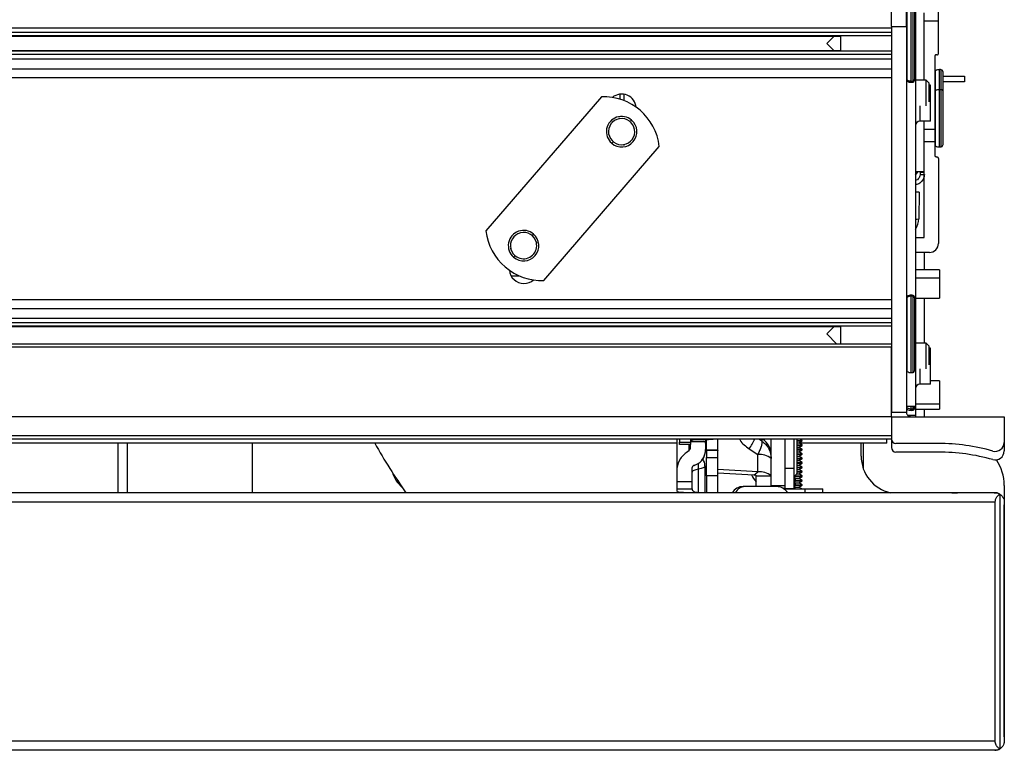
# Model space of a CAD drawing. Units: inches. Extents: x 12 to 141, y 13 to 139.
# Drawn here: x 86 to 93, y 113 to 118 of the extents above; entities that cross this region are included whole.
import ezdxf

# ---------------------------------------------------------------- set-up
doc = ezdxf.new("R2010")
doc.units = ezdxf.units.IN
doc.header["$MEASUREMENT"] = 0

msp = doc.modelspace()

# ---------------------------------------------------------------- linework, layer by layer
at = {"color": 7, "linetype": 'Continuous', "lineweight": 25}
for p, q in [((91.8648, 118.3146), (91.8648, 118.4467)), ((91.9648, 118.3146), (91.9648, 118.4467)), ((92.0198, 117.9674), (92.0198, 118.4425)), ((92.0248, 118.4131), (92.0248, 118.1631)), ((92.0828, 118.3516), (92.0828, 118.4067)), ((92.0828, 118.3516), (92.1778, 118.3516)), ((92.0828, 117.9571), (92.0828, 118.3516)), ((92.1778, 118.3516), (92.1778, 118.4117)), ((92.1778, 118.1367), (92.1778, 118.3516)), ((91.8648, 118.304), (57.3648, 118.304)), ((91.8648, 118.3146), (91.9648, 118.3146)), ((91.8648, 118.3146), (91.8648, 115.7487)), ((91.9648, 118.3146), (91.9648, 115.7487)), ((91.8648, 118.2745), (57.3648, 118.2745)), ((91.8648, 118.2524), (57.3648, 118.2524)), ((57.7022, 118.2498), (91.5274, 118.2498)), ((91.4834, 118.2498), (91.4348, 118.2012)), ((91.5278, 118.1525), (91.5278, 118.2498)), ((91.4348, 118.2012), (91.4834, 118.1526)), ((92.0248, 118.1631), (92.0248, 116.0372)), ((91.8648, 118.1499), (57.3648, 118.1499)), ((91.8648, 118.1278), (57.3648, 118.1278)), ((91.8648, 118.0983), (57.3648, 118.0983)), ((91.5274, 118.1526), (57.7022, 118.1526)), ((92.1528, 118.1167), (92.1528, 117.6326)), ((92.1678, 118.1267), (92.1628, 118.1267)), ((57.3648, 118.0332), (91.8648, 118.0332)), ((91.8648, 117.9733), (57.3648, 117.9733)), ((92.0198, 117.9598), (92.0198, 117.9674)), ((92.0953, 117.9571), (92.0248, 117.9571)), ((92.0953, 117.7865), (92.0953, 117.9571)), ((92.1148, 117.9376), (92.0953, 117.9571)), ((92.2078, 117.8865), (92.2078, 118.0121)), ((92.2078, 117.9837), (92.3498, 117.9837)), ((92.3498, 117.9837), (92.3498, 117.9477)), ((92.1148, 117.8141), (92.1148, 117.9376)), ((92.1248, 117.9256), (92.1148, 117.9256)), ((92.1248, 117.6856), (92.1248, 117.9256)), ((92.3498, 117.9477), (92.2078, 117.9477)), ((89.9367, 117.8478), (89.1691, 116.9552)), ((90.0588, 117.8644), (90.0588, 117.8316)), ((92.2078, 117.5293), (92.2078, 117.8865)), ((92.1248, 117.6856), (92.0548, 117.6856)), ((92.0828, 117.6326), (92.0828, 117.6856)), ((92.0828, 117.6326), (92.1528, 117.6326)), ((92.0828, 117.5484), (92.0828, 117.6326)), ((92.1528, 117.6326), (92.1528, 117.5484)), ((89.5539, 116.6243), (90.3215, 117.5169)), ((92.1528, 117.5484), (92.0828, 117.5484)), ((92.0828, 116.9117), (92.0828, 117.5484)), ((92.1528, 117.5484), (92.1528, 117.4567)), ((92.1628, 117.4467), (92.1678, 117.4467)), ((92.1778, 117.4367), (92.1778, 116.8717)), ((92.0248, 117.3507), (92.0828, 117.3507)), ((92.0558, 117.3507), (92.0558, 117.3456)), ((92.0558, 117.3456), (92.0558, 117.3307)), ((92.0558, 117.3307), (92.0828, 117.3307)), ((92.0495, 117.2117), (92.0464, 117.0345)), ((92.0248, 116.9117), (92.0828, 116.9117)), ((92.1178, 116.8117), (92.0248, 116.8117)), ((92.0833, 116.8117), (92.0833, 116.6957)), ((92.1848, 116.6957), (92.0248, 116.6957)), ((92.1848, 116.6957), (92.1848, 116.6421)), ((92.1848, 116.6421), (92.1848, 116.5077)), ((91.8648, 116.497), (57.3648, 116.497)), ((92.0198, 116.5045), (92.0198, 116.5105)), ((92.0198, 116.0278), (92.0198, 116.5045)), ((92.0248, 116.5077), (92.1848, 116.5077)), ((92.0833, 116.5077), (92.0833, 116.2071)), ((91.8648, 116.4372), (57.3648, 116.4372)), ((91.8648, 116.372), (57.3648, 116.372)), ((91.8648, 116.3425), (57.3648, 116.3425)), ((91.8648, 116.3204), (57.3648, 116.3204)), ((57.7022, 116.3178), (91.5274, 116.3178)), ((91.4834, 116.3178), (91.4348, 116.2692)), ((91.4348, 116.2692), (91.5028, 116.2012)), ((91.5278, 116.2012), (91.5278, 116.3178)), ((91.8648, 116.2012), (57.3648, 116.2012)), ((92.0953, 116.2071), (92.0248, 116.2071)), ((92.0953, 116.0365), (92.0953, 116.2071)), ((92.1148, 116.1876), (92.0953, 116.2071)), ((91.8648, 116.1812), (57.3648, 116.1812)), ((91.8648, 115.7487), (91.8648, 116.1812)), ((92.1148, 116.0641), (92.1148, 116.1876)), ((92.1248, 116.1756), (92.1148, 116.1756)), ((92.1248, 115.9356), (92.1248, 116.1756)), ((92.0248, 116.0372), (92.0248, 115.7872)), ((92.1248, 115.9356), (92.0548, 115.9356)), ((92.1848, 115.9562), (92.1248, 115.9562)), ((92.1848, 115.9562), (92.1848, 115.8039)), ((92.1848, 115.8039), (92.1848, 115.7682)), ((91.8648, 115.7487), (91.9648, 115.7487)), ((91.8648, 115.7187), (91.8648, 115.7487)), ((92.0248, 115.7872), (91.9648, 115.7872)), ((92.0198, 115.7858), (92.0198, 115.7872)), ((92.0198, 115.7768), (92.0198, 115.7858)), ((92.0248, 115.7872), (92.0248, 115.726)), ((92.0248, 115.7682), (92.1848, 115.7682)), ((92.0833, 115.7682), (92.0833, 115.7187)), ((91.8648, 115.7187), (57.3648, 115.7187)), ((91.8648, 115.7187), (91.8648, 115.5702)), ((91.8648, 115.7187), (92.6148, 115.7187)), ((91.8648, 115.7187), (91.8648, 115.5902)), ((92.0248, 115.726), (92.0248, 115.7187)), ((92.6148, 115.7187), (92.6148, 115.5476)), ((91.8648, 115.5902), (57.3648, 115.5902)), ((91.8648, 115.5702), (57.3648, 115.5702)), ((90.4398, 115.5419), (58.7918, 115.5419)), ((86.7843, 115.5419), (86.7843, 115.2127)), ((87.6153, 115.5419), (87.6153, 115.2127)), ((90.4398, 115.3796), (90.4398, 115.5702)), ((90.4558, 115.5489), (90.5308, 115.5489)), ((90.4558, 115.5335), (90.4558, 115.5489)), ((90.5308, 115.5489), (90.5308, 115.5702)), ((90.5308, 115.5335), (90.5308, 115.5489)), ((90.6158, 115.5657), (90.5508, 115.5657)), ((90.6298, 115.5659), (90.6298, 115.5514)), ((90.6298, 115.5514), (90.6298, 115.5011)), ((90.6358, 115.4956), (90.6358, 115.5661)), ((90.7108, 115.4956), (90.7108, 115.5702)), ((91.0653, 115.4447), (91.0653, 115.5702)), ((91.1553, 115.5702), (91.1553, 115.2615)), ((91.2173, 115.3757), (91.2173, 115.5702)), ((91.2391, 115.5615), (91.2391, 115.5629)), ((91.2391, 115.3554), (91.2391, 115.5615)), ((91.2391, 115.5606), (91.2718, 115.5606)), ((91.2391, 115.5572), (91.2718, 115.5572)), ((91.2391, 115.5442), (91.2493, 115.5442)), ((91.2493, 115.5442), (91.2718, 115.5572)), ((91.2718, 115.5311), (91.2493, 115.5442)), ((91.8348, 115.5419), (91.2531, 115.5419)), ((91.2718, 115.5606), (91.2553, 115.5702)), ((91.2718, 115.5572), (91.2718, 115.5606)), ((91.6633, 115.4567), (91.6633, 115.5419)), ((91.6773, 115.5419), (91.6773, 115.3742)), ((91.8348, 115.5419), (91.8348, 115.5702)), ((91.8648, 115.5702), (91.8648, 115.5132)), ((92.1773, 115.5402), (91.8948, 115.5402)), ((92.6148, 115.5476), (92.6148, 115.4906)), ((90.5308, 115.5335), (90.4558, 115.5335)), ((90.7108, 115.4956), (90.6358, 115.4956)), ((90.6358, 115.4943), (90.6358, 115.4956)), ((90.7108, 115.4943), (90.6358, 115.4943)), ((90.6358, 115.4943), (90.6358, 115.4466)), ((90.7108, 115.4956), (90.7108, 115.4943)), ((90.7108, 115.4466), (90.7108, 115.4943)), ((90.9195, 115.5045), (90.9764, 115.4662)), ((91.2391, 115.5311), (91.2718, 115.5311)), ((91.2391, 115.5277), (91.2718, 115.5277)), ((91.2391, 115.5147), (91.2493, 115.5147)), ((91.2391, 115.5016), (91.2718, 115.5016)), ((91.2391, 115.4982), (91.2718, 115.4982)), ((91.2391, 115.4852), (91.2493, 115.4852)), ((91.2391, 115.4721), (91.2718, 115.4721)), ((91.2493, 115.5147), (91.2718, 115.5277)), ((91.2718, 115.5016), (91.2493, 115.5147)), ((91.2493, 115.4852), (91.2718, 115.4982)), ((91.2718, 115.4721), (91.2493, 115.4852)), ((91.2718, 115.5277), (91.2718, 115.5311)), ((91.2718, 115.4982), (91.2718, 115.5016)), ((91.2718, 115.4687), (91.2718, 115.4721)), ((92.1773, 115.4832), (91.8948, 115.4832)), ((90.6358, 115.4466), (90.7108, 115.4466)), ((90.6358, 115.3251), (90.6358, 115.4466)), ((90.7108, 115.3251), (90.7108, 115.4466)), ((90.9764, 115.3509), (90.9764, 115.4662)), ((91.0653, 115.3257), (91.0653, 115.4409)), ((91.2391, 115.4687), (91.2718, 115.4687)), ((91.2391, 115.4557), (91.2493, 115.4557)), ((91.2391, 115.4426), (91.2718, 115.4426)), ((91.2391, 115.4392), (91.2718, 115.4392)), ((91.2391, 115.4262), (91.2493, 115.4262)), ((91.2391, 115.4131), (91.2718, 115.4131)), ((91.2391, 115.4097), (91.2718, 115.4097)), ((91.2493, 115.4557), (91.2718, 115.4687)), ((91.2718, 115.4426), (91.2493, 115.4557)), ((91.2493, 115.4262), (91.2718, 115.4392)), ((91.2718, 115.4131), (91.2493, 115.4262)), ((91.2493, 115.3967), (91.2718, 115.4097)), ((91.2718, 115.4392), (91.2718, 115.4426)), ((91.2718, 115.4097), (91.2718, 115.4131)), ((90.4398, 115.2874), (90.4398, 115.3796)), ((90.5398, 115.2874), (90.5398, 115.3796)), ((90.5823, 115.2146), (90.5823, 115.3698)), ((90.6248, 115.3922), (90.6248, 115.3907)), ((90.6248, 115.3907), (90.6248, 115.2127)), ((90.6358, 115.3708), (90.6248, 115.3714)), ((90.6358, 115.3482), (90.6248, 115.3489)), ((90.9764, 115.3509), (90.7108, 115.3664)), ((90.9505, 115.3299), (90.7108, 115.3439)), ((90.9505, 115.3299), (90.9764, 115.3509)), ((91.1553, 115.3757), (91.2173, 115.3757)), ((91.2173, 115.2407), (91.2173, 115.3757)), ((91.2387, 115.3507), (91.2718, 115.3507)), ((91.239, 115.3541), (91.2718, 115.3541)), ((91.2391, 115.3967), (91.2493, 115.3967)), ((91.2391, 115.3836), (91.2718, 115.3836)), ((91.2391, 115.3802), (91.2718, 115.3802)), ((91.2391, 115.3672), (91.2493, 115.3672)), ((91.2718, 115.3836), (91.2493, 115.3967)), ((91.2493, 115.3672), (91.2718, 115.3802)), ((91.2718, 115.3541), (91.2493, 115.3672)), ((91.2493, 115.3377), (91.2718, 115.3507)), ((91.2718, 115.3802), (91.2718, 115.3836)), ((91.2718, 115.3507), (91.2718, 115.3541)), ((90.4398, 115.2874), (90.5398, 115.2874)), ((90.4398, 115.2379), (90.4398, 115.2874)), ((90.5398, 115.2404), (90.5398, 115.2874)), ((90.7108, 115.3251), (90.6358, 115.3251)), ((90.6358, 115.3251), (90.6358, 115.2127)), ((90.7108, 115.2127), (90.7108, 115.3251)), ((90.9653, 115.3257), (91.0653, 115.3257)), ((90.9653, 115.2537), (90.9653, 115.3257)), ((91.0653, 115.2537), (91.0653, 115.3257)), ((91.2172, 115.3082), (91.2493, 115.3082)), ((91.2172, 115.2787), (91.2493, 115.2787)), ((91.2173, 115.3212), (91.2276, 115.3212)), ((91.2173, 115.2951), (91.2276, 115.2951)), ((91.2173, 115.2917), (91.2276, 115.2917)), ((91.2191, 115.3246), (91.2276, 115.3246)), ((91.2276, 115.3212), (91.2276, 115.3246)), ((91.2276, 115.3246), (91.2718, 115.3246)), ((91.2276, 115.3212), (91.2718, 115.3212)), ((91.2276, 115.2917), (91.2276, 115.2951)), ((91.2276, 115.2951), (91.2718, 115.2951)), ((91.2276, 115.2917), (91.2718, 115.2917)), ((91.234, 115.3377), (91.2493, 115.3377)), ((91.2718, 115.3246), (91.2493, 115.3377)), ((91.2493, 115.3082), (91.2718, 115.3212)), ((91.2718, 115.2951), (91.2493, 115.3082)), ((91.2493, 115.2787), (91.2718, 115.2917)), ((91.2718, 115.2656), (91.2493, 115.2787)), ((91.2718, 115.3212), (91.2718, 115.3246)), ((91.2718, 115.2917), (91.2718, 115.2951)), ((92.5528, 115.2127), (56.6768, 115.2127)), ((90.4398, 115.2379), (90.5399, 115.2379)), ((90.4398, 115.2247), (90.4398, 115.2379)), ((90.8925, 115.2537), (90.8905, 115.2537)), ((91.101, 115.2537), (90.8925, 115.2537)), ((91.0653, 115.2615), (91.1553, 115.2615)), ((91.1553, 115.2414), (91.1458, 115.2414)), ((91.1467, 115.2382), (91.2906, 115.2382)), ((91.1553, 115.2615), (91.1553, 115.2414)), ((91.1553, 115.2407), (91.1553, 115.2414)), ((91.1553, 115.2407), (91.2173, 115.2407)), ((91.2172, 115.2492), (91.2493, 115.2492)), ((91.2173, 115.2656), (91.2276, 115.2656)), ((91.2173, 115.2622), (91.2276, 115.2622)), ((91.2276, 115.2622), (91.2276, 115.2656)), ((91.2276, 115.2656), (91.2718, 115.2656)), ((91.2276, 115.2622), (91.2718, 115.2622)), ((91.2493, 115.2492), (91.2718, 115.2622)), ((91.2683, 115.2382), (91.2493, 115.2492)), ((91.2718, 115.2622), (91.2718, 115.2656)), ((91.2906, 115.2382), (91.4086, 115.2382)), ((91.4086, 115.2127), (91.4086, 115.2382)), ((92.2657, 115.2127), (91.8589, 115.2127)), ((92.2657, 115.2127), (92.2823, 115.2127)), ((92.2823, 115.2127), (92.3033, 115.2127)), ((92.5263, 115.2127), (92.3033, 115.2127)), ((92.6153, 115.2617), (92.6153, 115.1237)), ((92.5548, 115.1507), (56.6748, 115.1507)), ((92.5548, 113.5607), (92.5548, 115.1507)), ((92.5848, 115.2038), (92.5848, 113.5076)), ((92.6148, 115.1507), (92.6148, 113.5607)), ((92.6153, 115.1237), (92.6148, 115.1331)), ((92.6153, 114.9067), (92.6153, 115.1237)), ((92.6153, 114.9067), (92.6148, 114.924)), ((92.6153, 114.1617), (92.6153, 114.9067)), ((92.6148, 114.1407), (92.6153, 114.1617)), ((92.6153, 113.5877), (92.6153, 114.1617)), ((92.6153, 113.5877), (92.6148, 113.5877)), ((92.5548, 113.5607), (56.6748, 113.5607)), ((92.5528, 113.4987), (56.6768, 113.4987))]:
    msp.add_line(p, q, dxfattribs=at)
at = {"color": 8, "linetype": 'Continuous', "lineweight": 25}
for p, q in [((91.9695, 117.9592), (91.9695, 118.451)), ((91.9961, 117.9518), (91.9961, 118.4587)), ((92.0086, 117.9534), (92.0086, 118.4571)), ((91.4348, 118.2012), (91.485, 118.1526)), ((92.0248, 118.1631), (92.0198, 118.1631)), ((92.1841, 117.8943), (92.1841, 118.0282)), ((92.1966, 117.8935), (92.1966, 118.0266)), ((91.9695, 117.9513), (91.9695, 117.9592)), ((92.1575, 117.8906), (92.1575, 118.0205)), ((91.9961, 117.9437), (91.9961, 117.9518)), ((92.0086, 117.9452), (92.0086, 117.9534)), ((92.1841, 117.5132), (92.1841, 117.8943)), ((92.1966, 117.5148), (92.1966, 117.8935)), ((90.0888, 117.821), (90.0888, 117.8636)), ((92.1575, 117.5208), (92.1575, 117.8906)), ((92.0548, 117.7865), (92.0548, 117.6856)), ((90.0574, 117.7015), (90.0565, 117.7068)), ((90.1318, 117.6855), (90.1375, 117.6921)), ((90.0108, 117.5448), (90.0051, 117.5382)), ((90.0852, 117.5288), (90.0861, 117.5235)), ((92.0558, 117.3456), (92.0828, 117.3456)), ((89.4798, 116.9273), (89.4855, 116.9339)), ((89.5044, 116.8775), (89.5095, 116.8787)), ((89.3342, 116.8364), (89.3291, 116.8352)), ((89.3588, 116.7866), (89.3531, 116.78)), ((89.3361, 116.6562), (89.3898, 116.6562)), ((92.0248, 116.6421), (92.1848, 116.6421)), ((91.9695, 116.5128), (91.9695, 116.519)), ((91.9961, 116.5202), (91.9961, 116.5267)), ((91.9961, 116.0117), (91.9961, 116.5202)), ((92.0086, 116.5187), (92.0086, 116.5251)), ((92.0086, 116.0132), (92.0086, 116.5187)), ((91.9695, 116.0193), (91.9695, 116.5128)), ((91.4348, 116.2692), (91.4847, 116.3178)), ((92.0198, 116.0372), (92.0248, 116.0372)), ((92.0548, 116.0365), (92.0548, 115.9356)), ((92.0248, 115.8039), (92.1848, 115.8039)), ((91.9695, 115.7776), (91.9695, 115.7872)), ((91.9695, 115.7683), (91.9695, 115.7776)), ((91.9961, 115.7703), (91.9961, 115.7872)), ((91.9961, 115.7607), (91.9961, 115.7703)), ((92.0086, 115.7718), (92.0086, 115.7872)), ((92.0086, 115.7622), (92.0086, 115.7718)), ((92.0248, 115.726), (91.9753, 115.726)), ((86.7243, 115.2127), (86.7243, 115.5419)), ((90.6298, 115.5514), (90.5308, 115.5514)), ((90.5508, 115.5657), (90.5508, 115.5702)), ((90.6158, 115.5702), (90.6158, 115.5657)), ((90.6358, 115.5426), (90.6298, 115.5376)), ((91.0038, 115.5565), (90.9835, 115.5702)), ((91.0038, 115.5702), (91.0038, 115.5565)), ((91.2391, 115.5615), (91.2379, 115.5702)), ((90.517, 115.5335), (90.517, 115.4887)), ((90.5823, 115.3698), (90.5823, 115.4087)), ((91.2173, 115.3083), (91.2276, 115.3212)), ((91.2173, 115.308), (91.2276, 115.2951)), ((91.2173, 115.2788), (91.2276, 115.2917)), ((91.2173, 115.2785), (91.2276, 115.2656)), ((91.2249, 115.328), (91.2276, 115.3246)), ((91.2173, 115.2493), (91.2276, 115.2622)), ((91.2173, 115.249), (91.226, 115.2382)), ((91.2906, 115.2127), (91.2906, 115.2382)), ((92.6148, 115.1237), (92.6153, 115.1237))]:
    msp.add_line(p, q, dxfattribs=at)
at = {"color": 7, "linetype": 'Continuous', "lineweight": 25, "flags": 128}
for points in [[(92.2078, 117.8865), (92.2076, 117.8877), (92.207, 117.8889), (92.206, 117.89), (92.2047, 117.891), (92.203, 117.8918), (92.2011, 117.8926), (92.1989, 117.8931), (92.1966, 117.8935)], [(92.0248, 117.3257), (92.0363, 117.3402), (92.0425, 117.3507)], [(90.4558, 115.5702), (90.4558, 115.5626), (90.4558, 115.5489)], [(91.2391, 115.5629), (91.2384, 115.5695), (91.2383, 115.5702)], [(90.5823, 115.3698), (90.5731, 115.3681), (90.5648, 115.3661), (90.5574, 115.3637), (90.5513, 115.3611), (90.5463, 115.3582), (90.5427, 115.3552), (90.5405, 115.3521), (90.5398, 115.3489)], [(90.6248, 115.3907), (90.6241, 115.3875), (90.6219, 115.3844), (90.6183, 115.3814), (90.6134, 115.3785), (90.6072, 115.3759), (90.5998, 115.3735), (90.5915, 115.3715), (90.5823, 115.3698)]]:
    msp.add_lwpolyline(points, dxfattribs=at)
at = {"color": 7, "linetype": 'Continuous', "lineweight": 25}
for centre, radius, start, end in [((92.1841, 117.9782), 0.05, 90, 122.08995), ((92.1841, 117.9782), 0.05, 75.52249, 90), ((92.1928, 118.0121), 0.015, 0, 75.52249), ((91.9744, 117.9675), 0.00962, 180.33083, 239.16088), ((91.9748, 117.9598), 0.01, 180, 237.91005), ((91.996, 118.0031), 0.0512, 238.82235, 270.05774), ((92.0052, 117.9676), 0.0146, 283.31753, 359.36065), ((92.0048, 117.9598), 0.015, 284.47751, 0), ((92.1628, 118.0121), 0.01, 122.08995, 180), ((91.9961, 117.9937), 0.05, 237.91005, 270), ((91.9961, 118.0034), 0.0516, 269.99451, 284.02739), ((91.9961, 117.9937), 0.05, 270, 284.47751), ((92.1834, 117.8008), 0.0934, 89.61081, 106.11035), ((92.1841, 117.7924), 0.1019, 82.9873, 90.03418), ((89.9491, 117.473), 0.375, 6.72373, 91.89115), ((90.0713, 117.7677), 0.0975, 5.61413, 129.32106), ((92.1581, 117.8852), 0.00548, 96.45312, 165.43933), ((90.0713, 117.6152), 0.1015, 49.30744, 229.30744), ((90.0713, 117.6152), 0.0875, 99.14891, 279.14891), ((90.0713, 117.6152), 0.0875, 279.14891, 99.14891), ((90.0713, 117.6152), 0.1015, 229.30744, 49.30744), ((92.0548, 117.6556), 0.03, 90, 180), ((92.1628, 117.5293), 0.01, 180, 237.91005), ((92.1841, 117.5632), 0.05, 237.91005, 270), ((92.1841, 117.5632), 0.05, 270, 284.47751), ((92.1928, 117.5293), 0.015, 284.47751, 0), ((92.1628, 117.4567), 0.01, 180, 270), ((92.1678, 117.4367), 0.01, 0, 90), ((91.9215, 117.0367), 0.125, 325.76095, 359), ((89.5416, 116.9991), 0.375, 186.72373, 229.30744), ((89.4193, 116.8569), 0.1015, 49.30744, 229.30744), ((89.4193, 116.8569), 0.0875, 13.56049, 193.56049), ((89.4193, 116.8569), 0.1015, 229.30744, 49.30744), ((89.4193, 116.8569), 0.0875, 193.56049, 13.56049), ((92.1178, 116.8717), 0.06, 270, 0), ((89.5416, 116.9991), 0.375, 229.30744, 271.89115), ((89.4218, 116.7027), 0.0975, 185.61764, 270), ((89.4218, 116.7027), 0.0975, 270, 310.3898), ((91.9748, 116.5105), 0.01, 122.08995, 180), ((91.9961, 116.4767), 0.05, 90, 122.08995), ((91.996, 116.4693), 0.0509, 89.9541, 121.37163), ((91.9961, 116.4767), 0.05, 75.52249, 90), ((91.9961, 116.469), 0.0512, 75.87721, 90.00437), ((92.0048, 116.5105), 0.015, 0, 75.52249), ((92.0051, 116.5044), 0.0147, 0.49946, 76.4353), ((91.9745, 116.5045), 0.0097, 121.10748, 179.74228), ((91.9748, 116.0278), 0.01, 180, 237.91005), ((91.9961, 116.0617), 0.05, 237.91005, 270), ((91.9961, 116.0617), 0.05, 270, 284.47751), ((92.0048, 116.0278), 0.015, 284.47751, 0), ((92.0548, 115.9056), 0.03, 90, 180), ((91.9744, 115.7858), 0.00955, 180.39195, 239.38193), ((91.9748, 115.7768), 0.01, 180, 237.91005), ((91.996, 115.8217), 0.0514, 238.98143, 270.06727), ((91.9961, 115.8107), 0.05, 237.91005, 270), ((91.9961, 115.8221), 0.0518, 269.99361, 283.94927), ((91.9961, 115.8107), 0.05, 270, 284.47751), ((92.0053, 115.786), 0.0146, 283.11462, 359.2443), ((92.0048, 115.7768), 0.015, 284.47751, 0), ((91.9138, 117.5069), 4, 209.42318, 214.99946), ((90.5508, 115.453), 0.1127, 89.98932, 92.23444), ((90.6195, 115.9868), 0.4211, 269.49257, 278.35077), ((91.8948, 115.5702), 0.03, 180, 270), ((92.1773, 114.2192), 1.321, 74.13613, 90), ((92.5548, 115.5476), 0.06, 254.13613, 0), ((90.5098, 115.5011), 0.12, 328.57151, 0), ((91.8948, 115.5132), 0.03, 180, 270), ((92.1773, 114.1622), 1.321, 74.13613, 90), ((92.5548, 115.4906), 0.06, 254.13613, 0), ((90.5448, 115.3922), 0.08, 0, 35.25432), ((90.9926, 115.3541), 0.1133, 50.06172, 98.24129), ((91.9133, 115.4567), 0.25, 180, 257.42188), ((92.3153, 115.2617), 0.3, 0, 34.38763), ((88.7523, 115.4117), 0.215, 197.65205, 229.41688), ((90.9926, 115.2388), 0.1133, 50.06172, 98.24129), ((91.2053, 115.3554), 0.0337, 290.8275, 0), ((91.1755, 115.4587), 0.2732, 207.90781, 219.70236), ((90.9532, 115.3112), 0.0189, 50.06172, 98.24129), ((90.88, 115.1659), 0.0878, 90, 147.79542), ((91.101, 115.1659), 0.0878, 32.20458, 90)]:
    msp.add_arc(centre, radius, start, end, dxfattribs=at)
at = {"color": 8, "linetype": 'Continuous', "lineweight": 25}
for centre, radius, start, end in [((92.0275, 117.2403), 0.2067, 269.24231, 275.24875), ((90.4027, 115.8373), 0.6146, 327.22146, 334.24202), ((90.9347, 115.462), 0.1306, 0.49677, 55.91997), ((90.8943, 115.1771), 0.0766, 91.40568, 152.34692)]:
    msp.add_arc(centre, radius, start, end, dxfattribs=at)
at = {"color": 7, "linetype": 'Continuous', "lineweight": 25}
for points, knots in [([(92.1628, 118.1267), (92.1619, 118.1266), (92.1599, 118.1264), (92.1571, 118.1251), (92.1547, 118.1229), (92.1531, 118.12), (92.1529, 118.1178), (92.1528, 118.1167)], [0, 0, 0, 0, 0.1467542, 0.3161257, 0.5102478, 0.7577933, 1, 1, 1, 1]), ([(92.1678, 118.1267), (92.1687, 118.1267), (92.1708, 118.1269), (92.1735, 118.1283), (92.1759, 118.1305), (92.1775, 118.1334), (92.1777, 118.1356), (92.1778, 118.1367)], [0, 0, 0, 0, 0.146754, 0.316126, 0.510248, 0.757793, 1, 1, 1, 1]), ([(92.0838, 117.3307), (92.0828, 117.3215), (92.0807, 117.3031), (92.0644, 117.2802), (92.0447, 117.2655), (92.0302, 117.2636), (92.0248, 117.2629)], [0, 0, 0, 0, 0.278601, 0.557201, 0.835802, 1, 1, 1, 1]), ([(92.0558, 117.3307), (92.0552, 117.3251), (92.0539, 117.3141), (92.0441, 117.3005), (92.0337, 117.2922), (92.0265, 117.2911), (92.0248, 117.2909)], [0, 0, 0, 0, 0.301604, 0.603207, 0.904811, 1, 1, 1, 1]), ([(92.0495, 117.2117), (92.0485, 117.2117), (92.0471, 117.2117), (92.0318, 117.2117), (92.0281, 117.2117)], [0, 0, 0, 0, 0.757403, 1, 1, 1, 1]), ([(91.9648, 115.7487), (91.965, 115.7459), (91.9656, 115.7398), (91.9696, 115.7316), (91.9762, 115.7244), (91.9849, 115.7196), (91.9915, 115.719), (91.9948, 115.7187)], [0, 0, 0, 0, 0.146754, 0.316126, 0.510248, 0.757793, 1, 1, 1, 1]), ([(90.5527, 115.3945), (90.5629, 115.3986), (90.5834, 115.4068), (90.6104, 115.4313), (90.6325, 115.4801), (90.6309, 115.5229), (90.6298, 115.5514)], [0, 0, 0, 0, 0.124911, 0.250023, 0.499248, 1, 1, 1, 1]), ([(91.0038, 115.5565), (91.0041, 115.5518), (91.0046, 115.5423), (90.9993, 115.5203), (90.99, 115.4946), (90.9808, 115.4754), (90.9764, 115.4662)], [0, 0, 0, 0, 0.246962, 0.501115, 0.762192, 1, 1, 1, 1]), ([(91.0038, 115.5565), (91.0127, 115.5493), (91.0306, 115.5349), (91.0503, 115.5058), (91.063, 115.4739), (91.0646, 115.4516), (91.0653, 115.4409)], [0, 0, 0, 0, 0.246962, 0.501115, 0.762187, 1, 1, 1, 1]), ([(90.517, 115.4919), (90.4957, 115.4751), (90.4534, 115.4413), (90.4443, 115.4001), (90.4398, 115.3796)], [0, 0, 0, 0, 0.50073, 1, 1, 1, 1]), ([(90.517, 115.4919), (90.5189, 115.4938), (90.5284, 115.5024), (90.5292, 115.5173), (90.5294, 115.5294), (90.5294, 115.5335)], [0, 0, 0, 0, 0.149006, 0.709593, 1, 1, 1, 1]), ([(90.5527, 115.3945), (90.5508, 115.3937), (90.5467, 115.3921), (90.5427, 115.3882), (90.5402, 115.3839), (90.54, 115.381), (90.5398, 115.3796)], [0, 0, 0, 0, 0.221374, 0.499702, 0.749884, 1, 1, 1, 1]), ([(90.4823, 115.2134), (90.4792, 115.2135), (90.4729, 115.2136), (90.4615, 115.2142), (90.4497, 115.2158), (90.4412, 115.2192), (90.4403, 115.2229), (90.4398, 115.2247)], [0, 0, 0, 0, 0.1252079, 0.2499045, 0.4997846, 0.7493756, 1, 1, 1, 1]), ([(90.5399, 115.2379), (90.5399, 115.2384), (90.5398, 115.2392), (90.5398, 115.24), (90.5398, 115.2404)], [0, 0, 0, 0, 0.559429, 1, 1, 1, 1]), ([(90.5399, 115.2379), (90.5406, 115.2345), (90.5419, 115.228), (90.5499, 115.2212), (90.5628, 115.2166), (90.5758, 115.2153), (90.5823, 115.2146)], [0, 0, 0, 0, 0.2573065, 0.499356, 0.7489761, 1, 1, 1, 1]), ([(90.8925, 115.2537), (90.8909, 115.2537), (90.8887, 115.2537), (90.8865, 115.2537), (90.8856, 115.2537), (90.8852, 115.2537), (90.8851, 115.2537), (90.8828, 115.2537), (90.8797, 115.2537), (90.8809, 115.2537), (90.8811, 115.2537)], [0, 0, 0, 0, 0.222527, 0.333828, 0.389484, 0.407402, 0.408524, 0.414954, 0.893534, 1, 1, 1, 1]), ([(92.5488, 115.2119), (92.5548, 115.2122), (92.5672, 115.2126), (92.5789, 115.2067), (92.5848, 115.2038)], [0, 0, 0, 0, 0.491152, 1, 1, 1, 1]), ([(92.5848, 115.2038), (92.5789, 115.2068), (92.5685, 115.2121), (92.5575, 115.2119), (92.5528, 115.2118)], [0, 0, 0, 0, 0.57108, 1, 1, 1, 1]), ([(92.5548, 115.1507), (92.5553, 115.1566), (92.5564, 115.1691), (92.5664, 115.1896), (92.5776, 115.1983), (92.5848, 115.2038)], [0, 0, 0, 0, 0.247685, 0.522332, 1, 1, 1, 1]), ([(92.5848, 115.2038), (92.5895, 115.2004), (92.5986, 115.194), (92.6083, 115.1798), (92.6139, 115.1649), (92.6145, 115.1553), (92.6148, 115.1507)], [0, 0, 0, 0, 0.309313, 0.599277, 0.807506, 1, 1, 1, 1]), ([(92.5528, 113.4987), (92.5591, 113.4991), (92.57, 113.4999), (92.5804, 113.5053), (92.5848, 113.5076)], [0, 0, 0, 0, 0.569407, 1, 1, 1, 1]), ([(92.5848, 113.5076), (92.5791, 113.5047), (92.5687, 113.4996), (92.5577, 113.4989), (92.5528, 113.4987)], [0, 0, 0, 0, 0.551599, 1, 1, 1, 1]), ([(92.5848, 113.5076), (92.5801, 113.5109), (92.571, 113.5174), (92.5613, 113.5315), (92.5557, 113.5464), (92.5551, 113.556), (92.5548, 113.5607)], [0, 0, 0, 0, 0.309313, 0.599277, 0.807506, 1, 1, 1, 1]), ([(92.6148, 113.5607), (92.6143, 113.5547), (92.6132, 113.5423), (92.6032, 113.5218), (92.592, 113.5131), (92.5848, 113.5076)], [0, 0, 0, 0, 0.2476849, 0.5223319, 1, 1, 1, 1])]:
    msp.add_open_spline(points, degree=3, knots=knots, dxfattribs=at)
msp.add_open_spline([(90.5308, 115.5546), (90.531, 115.5556), (90.5315, 115.5577), (90.5349, 115.5606), (90.54, 115.5633), (90.5442, 115.5649), (90.5464, 115.5656)], degree=3, dxfattribs=at)
at = {"color": 8, "linetype": 'Continuous', "lineweight": 25}
msp.add_open_spline([(90.8555, 115.5702), (90.8567, 115.5676), (90.8701, 115.5399), (90.896, 115.5213), (90.9195, 115.5045)], degree=3, knots=[0, 0, 0, 0, 0.093609, 1, 1, 1, 1], dxfattribs=at)

doc.saveas('drawing.dxf')
